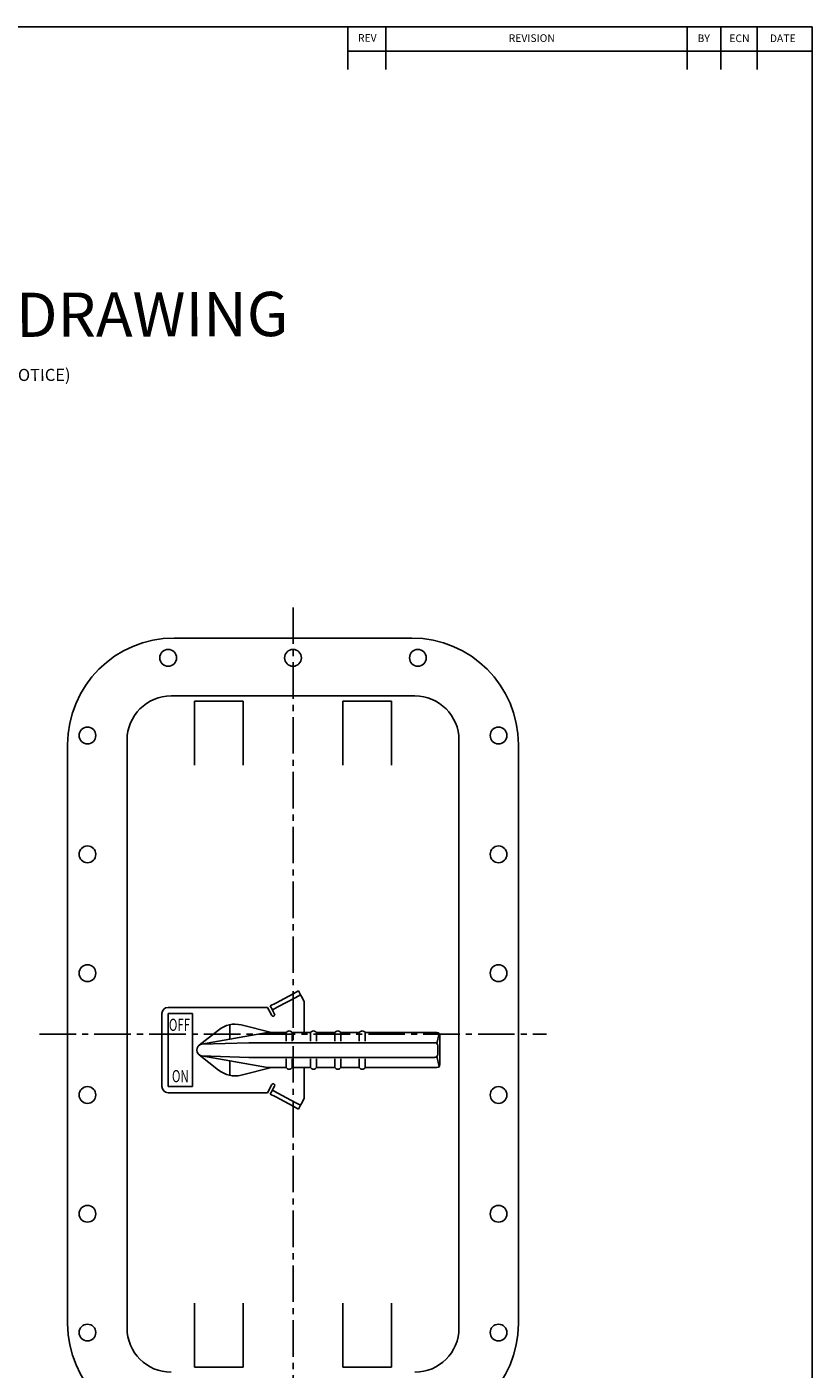
# Model space of a CAD drawing. Extents: x 0 to 63.2, y 0 to 41.4.
# Drawn here: x 47.1 to 63.2, y 13.8 to 41.4 of the extents above; entities that cross this region are included whole.
import ezdxf
from ezdxf.enums import TextEntityAlignment as Align

# ---------------------------------------------------------------- set-up
doc = ezdxf.new("R2010")
doc.units = 0
doc.header["$MEASUREMENT"] = 0
doc.linetypes.add('CENTER2', pattern=[1.125, 0.75, -0.125, 0.125, -0.125])
doc.linetypes.add('HIDDEN', pattern=[0.375, 0.25, -0.125])
doc.layers.get('0').update_dxf_attribs({"linetype": 'CONTINUOUS'})
for name, color, linetype in [('BRAKCET', 7, 'CONTINUOUS'), ('CENTER', 1, 'CENTER2'), ('DIM', 3, 'CONTINUOUS'), ('DSIZE$0$BORDER', 170, 'CONTINUOUS'), ('HANDLE', 7, 'CONTINUOUS'), ('HIDDEN', 2, 'HIDDEN'), ('PRELIMINARY', 30, 'CONTINUOUS')]:
    doc.layers.add(name, color=color, linetype=linetype)
doc.styles.add('DSIZE$0$ROMANC', font='romanc')
doc.styles.add('MULTPLJL', font='MULTPLJL.SHX')
doc.styles.add('ROMANC', font='romanc')
doc.styles.add('ROMANS', font='ROMANS.SHX')

# ---------------------------------------------------------------- blocks, each defined once
blk = doc.blocks.new('DSIZE')
at = {"layer": 'DSIZE$0$BORDER'}
for p, q in [((0, 20.688), (31.625, 20.688)), ((26.86, 20.688), (26.86, 20.25)), ((27.25, 20.688), (27.25, 20.25)), ((30.344, 20.688), (30.344, 20.25)), ((30.688, 20.688), (30.688, 20.25)), ((31.062, 20.688), (31.062, 20.25)), ((31.625, 20.688), (31.625, 0)), ((26.86, 20.438), (31.625, 20.438))]:
    blk.add_line(p, q, dxfattribs=at)
at = {"layer": 'DSIZE$0$BORDER', "style": 'DSIZE$0$ROMANC'}
for s, p in [('REV', (27.06, 20.564)), ('REVISION', (28.748, 20.562)), ('BY', (30.512, 20.56)), ('ECN', (30.879, 20.56)), ('DATE', (31.323, 20.56))]:
    blk.add_text(s, height=0.0781, dxfattribs=at).set_placement(p, align=Align.MIDDLE)
blk = doc.blocks.new('HANDLE1')
at = {"layer": 'HANDLE'}
for p, q in [((-0.337, 0.411), (-0.734, 0.098)), ((-0.687, 0.121), (0.666, 0.359)), ((-0.106, 0.521), (-0.106, 0.223)), ((0.75, 0.359), (0.129, 0.515)), ((1.049, 0.359), (0.666, 0.359)), ((1.049, 0.359), (1.049, 0.181)), ((1.174, 0.359), (1.174, 0.181)), ((1.549, 0.359), (1.174, 0.359)), ((1.549, 0.359), (1.549, 0.181)), ((1.674, 0.359), (1.674, 0.181)), ((2.049, 0.359), (1.674, 0.359)), ((2.049, 0.359), (2.049, 0.181)), ((2.174, 0.359), (2.174, 0.181)), ((2.549, 0.359), (2.174, 0.359)), ((2.549, 0.359), (2.549, 0.181)), ((4.142, 0.359), (2.674, 0.359)), ((2.674, 0.359), (2.674, 0.181)), ((4.144, 0.132), (4.187, 0.341)), ((4.205, -0.297), (4.205, 0.297)), ((0.281, 0.15), (-0.687, 0.121)), ((4.1, 0.15), (0.281, 0.15)), ((4.163, -0.088), (4.163, 0.087)), ((-0.337, -0.411), (-0.734, -0.098)), ((-0.687, -0.121), (0.666, -0.359)), ((0.281, -0.15), (-0.687, -0.121)), ((-0.106, -0.223), (-0.106, -0.521)), ((4.1, -0.15), (0.281, -0.15)), ((1.049, -0.181), (1.049, -0.359)), ((1.174, -0.181), (1.174, -0.359)), ((1.549, -0.181), (1.549, -0.359)), ((1.674, -0.181), (1.674, -0.359)), ((2.049, -0.181), (2.049, -0.359)), ((2.174, -0.181), (2.174, -0.359)), ((2.549, -0.181), (2.549, -0.359)), ((2.674, -0.181), (2.674, -0.359)), ((4.144, -0.132), (4.187, -0.341)), ((0.75, -0.359), (0.129, -0.515)), ((1.049, -0.359), (0.666, -0.359)), ((1.549, -0.359), (1.174, -0.359)), ((2.049, -0.359), (1.674, -0.359)), ((2.549, -0.359), (2.174, -0.359)), ((4.142, -0.359), (2.674, -0.359))]:
    blk.add_line(p, q, dxfattribs=at)
for centre, radius, start, end in [((0, 0), 0.531, 75.9008, 129.3746), ((1.111, 0.313), 0.0781, 36.8699, 143.1301), ((1.611, 0.313), 0.0781, 36.8699, 143.1301), ((2.111, 0.313), 0.0781, 36.8699, 143.1301), ((2.611, 0.313), 0.0781, 36.8699, 143.1301), ((4.142, 0.297), 0.0625, 0, 90), ((-0.657, 0), 0.124, 103.8438, 256.1562), ((4.1, 0.088), 0.0625, 359.989, 90), ((4.1, -0.087), 0.0625, 270, 359.989), ((0, 0), 0.531, 230.6254, 284.0992), ((1.111, -0.313), 0.0781, 216.8699, 323.1301), ((1.611, -0.313), 0.0781, 216.8699, 323.1301), ((2.111, -0.313), 0.0781, 216.8699, 323.1301), ((2.611, -0.313), 0.0781, 216.8699, 323.1301), ((4.142, -0.297), 0.0625, 270, 0)]:
    blk.add_arc(centre, radius, start, end, dxfattribs=at)
at = {"layer": 'HANDLE', "color": 7, "linetype": 'Continuous'}
blk.add_arc((1.358, 0.375), 0.0625, 345.5225, 0, dxfattribs=at)

msp = doc.modelspace()

# ---------------------------------------------------------------- linework, layer by layer
for p, q in [((50.1589, 28.8355), (55.0339, 28.8355)), ((55.0964, 27.648), (50.0964, 27.648)), ((50.5764, 27.5414), (51.5764, 27.5414)), ((50.5764, 27.5414), (50.5764, 26.2305)), ((51.5764, 27.5414), (51.5764, 26.2305)), ((53.6163, 27.5414), (54.6163, 27.5414)), ((53.6163, 27.5414), (53.6163, 26.2305)), ((54.6163, 27.5414), (54.6163, 26.2305)), ((49.1901, 14.6793), (49.1901, 26.7418)), ((56.0026, 14.6793), (56.0026, 26.7418)), ((47.9714, 14.773), (47.9714, 26.648)), ((57.2214, 14.773), (57.2214, 26.648)), ((50.5764, 13.8796), (50.5764, 15.1906)), ((51.5764, 13.8796), (51.5764, 15.1906)), ((53.6163, 13.8796), (53.6163, 15.1906)), ((54.6163, 13.8796), (54.6163, 15.1906)), ((50.5764, 13.8796), (51.5764, 13.8796)), ((53.6163, 13.8796), (54.6163, 13.8796))]:
    msp.add_line(p, q)
for centre in [(50.0339, 28.4293), (52.5964, 28.4293), (55.1589, 28.4293), (48.3776, 26.8355), (56.8151, 26.8355), (48.3776, 24.398), (56.8151, 24.398), (48.3776, 21.9605), (56.8151, 21.9605), (48.3776, 19.4605), (56.8151, 19.4605), (48.3776, 17.023), (56.8151, 17.023), (48.3776, 14.5855), (56.8151, 14.5855)]:
    msp.add_circle(centre, 0.1719)
for centre, radius, start, end in [((50.1589, 26.648), 2.1875, 90, 180), ((55.0339, 26.648), 2.1875, 0, 90), ((50.0964, 26.7418), 0.9062, 90, 180), ((55.0964, 26.7418), 0.9062, 0, 90), ((50.1589, 14.773), 2.1875, 180, 270), ((50.0964, 14.6793), 0.9062, 180, 270), ((55.0339, 14.773), 2.1875, 270, 0), ((55.0964, 14.6793), 0.9062, 270, 0)]:
    msp.add_arc(centre, radius, start, end)
at = {"layer": 'BRAKCET', "color": 7, "linetype": 'Continuous'}
for p, q in [((52.2409, 21.3455), (52.5996, 21.5363)), ((52.5996, 21.5363), (52.71, 21.595)), ((52.7522, 21.5155), (52.6419, 21.4568)), ((52.71, 21.595), (52.7522, 21.5155)), ((52.7522, 21.5155), (52.771, 21.4802)), ((52.0754, 21.2575), (50.0312, 21.2575)), ((52.0754, 21.2575), (52.1634, 21.092)), ((52.1306, 21.2869), (52.2409, 21.3455)), ((52.1728, 21.2074), (52.1306, 21.2869)), ((52.2832, 21.2661), (52.1728, 21.2074)), ((52.1916, 21.1721), (52.1728, 21.2074)), ((52.2832, 21.2661), (52.6419, 21.4568)), ((52.771, 21.4802), (52.8262, 21.3764)), ((52.8262, 20.7575), (52.8262, 21.3764)), ((49.9062, 21.1325), (49.9062, 19.6325)), ((52.2186, 21.1213), (52.1916, 21.1721)), ((52.8262, 19.3886), (52.8262, 20.0075)), ((52.1634, 19.6731), (52.0754, 19.5075)), ((52.1306, 19.4782), (52.1728, 19.5576)), ((52.1728, 19.5576), (52.1916, 19.593)), ((52.1728, 19.5576), (52.2832, 19.499)), ((52.1916, 19.593), (52.2186, 19.6437)), ((50.0312, 19.5075), (52.0754, 19.5075)), ((52.2409, 19.4195), (52.1306, 19.4782)), ((52.5996, 19.2288), (52.2409, 19.4195)), ((52.6419, 19.3082), (52.2832, 19.499)), ((52.6419, 19.3082), (52.7522, 19.2496)), ((52.771, 19.2849), (52.7522, 19.2496)), ((52.8262, 19.3886), (52.771, 19.2849)), ((52.71, 19.1701), (52.5996, 19.2288)), ((52.7522, 19.2496), (52.71, 19.1701))]:
    msp.add_line(p, q, dxfattribs=at)
at = {"layer": 'BRAKCET', "color": 7}
for p, q in [((50.0312, 21.1325), (50.0312, 19.6325)), ((50.5312, 21.1325), (50.0312, 21.1325)), ((50.5312, 19.6325), (50.5312, 21.1325)), ((50.0312, 19.6325), (50.5312, 19.6325))]:
    msp.add_line(p, q, dxfattribs=at)
at = {"layer": 'BRAKCET', "color": 7, "linetype": 'Continuous'}
for centre, radius, start, end in [((50.0312, 21.1325), 0.125, 90, 180), ((52.191, 21.1066), 0.0312, 208, 28), ((52.7637, 20.0075), 0.0625, 0, 14.47751), ((50.0312, 19.6325), 0.125, 180, 270), ((52.191, 19.6584), 0.0312, 332, 152)]:
    msp.add_arc(centre, radius, start, end, dxfattribs=at)
at = {"layer": 'CENTER'}
for p, q in [((52.5964, 29.4633), (52.5964, 11.9577)), ((47.3938, 20.7105), (57.7989, 20.7105))]:
    msp.add_line(p, q, dxfattribs=at)

# ---------------------------------------------------------------- block references
at = {"layer": 'DIM'}
msp.add_blockref('HANDLE1', (51.4062, 20.3825), dxfattribs=at)
at = {"layer": 'HIDDEN', "xscale": 2, "yscale": 2, "zscale": 2}
msp.add_blockref('DSIZE', (0, 0), dxfattribs=at)

# ---------------------------------------------------------------- texts
at = {"layer": 'BRAKCET', "color": 7, "style": 'ROMANS', "width": 0.6875}
for s, p in [('OFF', (50.0496, 20.7749)), ('ON', (50.1122, 19.7218))]:
    msp.add_text(s, height=0.25, dxfattribs=at).set_placement(p)
at = {"layer": 'PRELIMINARY'}
for s, height, style, p in [('UNCONTROLLED DRAWING', 0.9075, 'MULTPLJL', (36.8738, 34.9779)), ('(DATA SUBJECT TO CHANGE WITHOUT NOTICE)', 0.2475, 'ROMANC', (40.5719, 34.0872))]:
    msp.add_text(s, height=height, rotation=0.19549, dxfattribs=dict(at, style=style)).set_placement(p)

doc.saveas('drawing.dxf')
